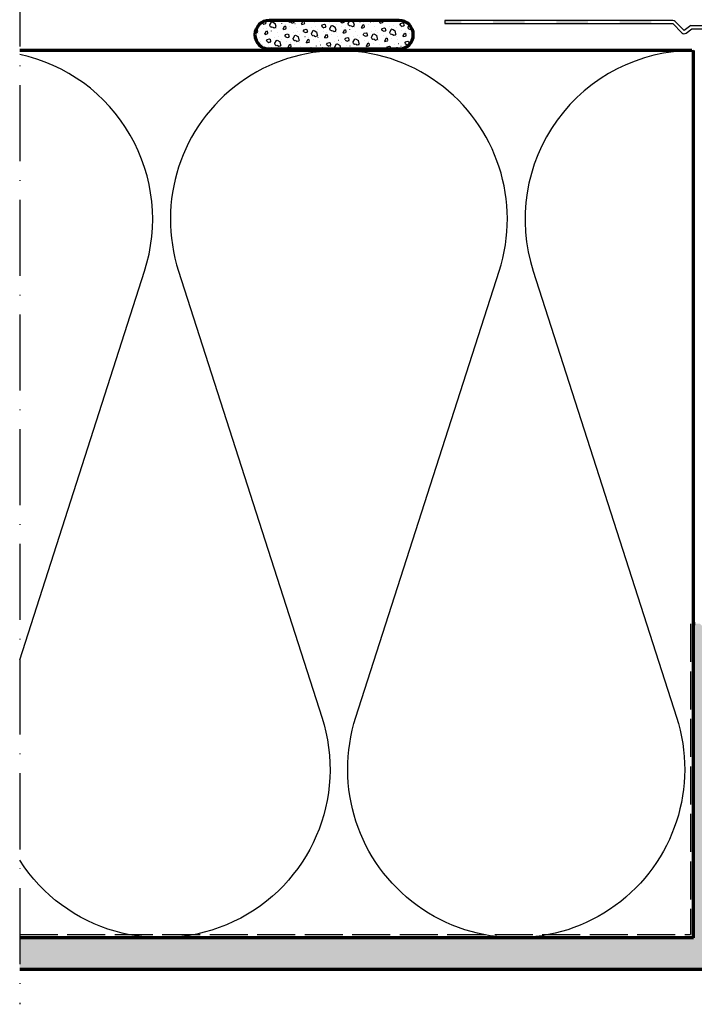
# Model space of a CAD drawing. Units: millimetres. Extents: x 2530 to 23610, y -3341 to 3711.
# Drawn here: x 7138 to 7244, y -3068 to -2913 of the extents above; entities that cross this region are included whole.
import ezdxf

# ---------------------------------------------------------------- set-up
doc = ezdxf.new("R2010")
doc.units = ezdxf.units.MM
doc.linetypes.add('ACAD_ISO02W100', pattern=[15, 12, -3])
doc.linetypes.add('ACAD_ISO10W100', pattern=[18, 12, -3, 0, -3])
for name, color, linetype, lineweight in [('S17_Linea Tratteggiata', 63, 'ACAD_ISO02W100', 25), ('S18_Linea di mezzeria', 10, 'ACAD_ISO10W100', 25), ('S23_Linea_Costruzione_025', 5, 'Continuous', 25), ('S25_Linea_Costruzione_070', 92, 'Continuous', 70), ('S32_Foglio_Contorno', 2, 'Continuous', 25), ('S33_Foglio_Tratteggio', 52, 'ACAD_ISO02W100', 25), ('S36_Listello_Tratteggio', 3, 'Continuous', 25)]:
    doc.layers.add(name, color=color, linetype=linetype, lineweight=lineweight)
pattern_1 = [(15, (7617.741, -3184.772), (4.24264, 7.34847), [0.75, -1.75, 0.01, -1.24, 0.01, -2.24]), (15, (7618.241, -3185.673), (4.24264, 7.34847), [0.5, -2, 0.25, -1.25, 0.01, -1.99]), (15, (7620.561, -3186.6045), (4.24264, 7.34847), [0.25, -5.75]), (15, (7621.415, -3186.8934), (4.24264, 7.34847), [0.5, -5.5]), (15, (7618.5993, -3188.942), (4.24264, 7.34847), [0.75, -5.25]), (105, (7618.5993, -3188.942), (-7.34847, 4.24264), [0.25, -1.75, 0.01, -1.74, 0.25, -2]), (105, (7619.5005, -3188.4416), (-7.34847, 4.24264), [0.5, -0.75, 0.01, -1.49, 0.01, -3.24]), (105, (7618.901, -3185.2377), (-7.34847, 4.24264), [0.5, -5.5]), (105, (7620.643, -3187.8766), (-7.34847, 4.24264), [0.01, -1.49, 0.5, -4]), (105, (7622.5924, -3188.3896), (-7.34847, 4.24264), [0.01, -1.23, 0.01, -0.75, 1, -3]), (60, (7617.5648, -3185.0773), (-1.552863, 5.795363), [0.355, -8.13]), (60, (7618.7245, -3185.5424), (-1.552863, 5.795363), [0.355, -8.13]), (60, (7618.5345, -3188.7006), (-1.552863, 5.795363), [1.06, -2.122, 1.0605, -4.2425]), (60, (7619.324, -3188.748), (-1.552863, 5.795363), [0.355, -8.13]), (60, (7621.898, -3186.764), (-1.552863, 5.795363), [0.355, -8.13]), (330, (7620.898, -3184.962), (5.795363, 1.552863), [1.06, -7.425]), (330, (7618.4648, -3184.5784), (5.795363, 1.552863), [0.355, -8.13]), (330, (7620.8026, -3186.54), (5.795363, 1.552863), [0.7075, -7.7775]), (330, (7620.257, -3186.427), (5.795363, 1.552863), [0.355, -8.13]), (330, (7617.6286, -3185.3196), (5.795363, 1.552863), [0.71, -7.775]), (330, (7619.065, -3187.782), (5.795363, 1.552863), [0.355, -8.13])]

msp = doc.modelspace()

# ---------------------------------------------------------------- hatches: boundary and pattern name
at = {"layer": 'S23_Linea_Costruzione_025'}
h = msp.add_hatch(dxfattribs=at)
h.set_pattern_fill('CONGL', color=256, scale=0.025, angle=15, style=0)
h.set_pattern_definition([(15, (7618.7564, -3185.6646), (2.12132, 3.674235), [0.375, -0.875, 0.005, -0.62, 0.005, -1.12]), (15, (7619.0066, -3186.1152), (2.12132, 3.674235), [0.25, -1, 0.125, -0.625, 0.005, -0.995]), (15, (7620.1666, -3186.5808), (2.12132, 3.674235), [0.125, -2.875]), (15, (7620.5935, -3186.7252), (2.12132, 3.674235), [0.25, -2.75]), (15, (7619.1857, -3187.7495), (2.12132, 3.674235), [0.375, -2.625]), (105, (7619.1857, -3187.7495), (-3.674235, 2.12132), [0.125, -0.875, 0.005, -0.87, 0.125, -1]), (105, (7619.6363, -3187.4994), (-3.674235, 2.12132), [0.25, -0.375, 0.005, -0.745, 0.005, -1.62]), (105, (7619.3365, -3185.8974), (-3.674235, 2.12132), [0.25, -2.75]), (105, (7620.2076, -3187.217), (-3.674235, 2.12132), [0.005, -0.745, 0.25, -2]), (105, (7621.1822, -3187.4734), (-3.674235, 2.12132), [0.005, -0.615, 0.005, -0.375, 0.5, -1.5]), (60, (7618.6684, -3185.8172), (-0.776431, 2.897681), [0.1775, -4.065]), (60, (7619.2483, -3186.0498), (-0.776431, 2.897681), [0.1775, -4.065]), (60, (7619.1533, -3187.6289), (-0.776431, 2.897681), [0.53, -1.061, 0.53025, -2.12125]), (60, (7619.548, -3187.6526), (-0.776431, 2.897681), [0.1775, -4.065]), (60, (7620.835, -3186.6605), (-0.776431, 2.897681), [0.1775, -4.065]), (330, (7620.335, -3185.7595), (2.897681, 0.776431), [0.53, -3.7125]), (330, (7619.1184, -3185.5678), (2.897681, 0.776431), [0.1775, -4.065]), (330, (7620.2873, -3186.5486), (2.897681, 0.776431), [0.35375, -3.88875]), (330, (7620.0145, -3186.4922), (2.897681, 0.776431), [0.1775, -4.065]), (330, (7618.7003, -3185.9384), (2.897681, 0.776431), [0.355, -3.8875]), (330, (7619.4184, -3187.1696), (2.897681, 0.776431), [0.1775, -4.065])])
edge = h.paths.add_edge_path()
edge.add_line((7197.68, -2912.83), (7177.18, -2912.83))
edge.add_arc((7177.18, -2915.08), 2.25, 90, 270)
edge.add_line((7177.18, -2917.33), (7197.68, -2917.33))
edge.add_arc((7197.68, -2915.08), 2.25, 270, 450)
h = msp.add_hatch(dxfattribs=at)
h.set_pattern_fill('CONGL', color=256, scale=0.05, angle=15, style=0)
h.set_pattern_definition(pattern_1)
h.paths.add_polyline_path([(7249.18, -3012.04), (7245.18, -3008.04), (7244.18, -3008.04), (7244.18, -3057.58), (7137.78, -3057.58), (7137.78, -3062.58), (7249.18, -3062.58)])
h = msp.add_hatch(dxfattribs=at)
h.set_pattern_fill('CONGL', color=256, scale=0.05, angle=15, style=0)
h.set_pattern_definition(pattern_1)
h.paths.add_polyline_path([(7249.18, -3012.04), (7245.18, -3008.04), (7244.18, -3008.04), (7244.18, -3057.58), (7137.78, -3057.58), (7137.78, -3062.58), (7249.18, -3062.58)])
at = {"layer": 'S33_Foglio_Tratteggio'}
h = msp.add_hatch(color=256, dxfattribs=at)
h.dxf.hatch_style = 2
h.paths.add_polyline_path([(7207.53, -2912.83), (7204.93, -2912.83), (7204.93, -2913.33), (7207.53, -2913.33)])
h = msp.add_hatch(color=256, dxfattribs=at)
h.dxf.hatch_style = 2
h.paths.add_polyline_path([(7217.53, -2912.83), (7212.53, -2912.83), (7212.53, -2913.33), (7217.53, -2913.33)])
h = msp.add_hatch(color=256, dxfattribs=at)
h.dxf.hatch_style = 2
h.paths.add_polyline_path([(7227.53, -2912.83), (7222.53, -2912.83), (7222.53, -2913.33), (7227.53, -2913.33)])
h = msp.add_hatch(color=256, dxfattribs=at)
h.dxf.hatch_style = 2
h.paths.add_polyline_path([(7237.53, -2912.83), (7232.53, -2912.83), (7232.53, -2913.33), (7237.53, -2913.33)])

# ---------------------------------------------------------------- linework, layer by layer
at = {"layer": 'S17_Linea Tratteggiata', "ltscale": 0.5}
for p in [(7243.68, -3008.04), (7137.78, -3057.08)]:
    msp.add_line(p, (7243.68, -3057.08), dxfattribs=at)
at = {"layer": 'S18_Linea di mezzeria'}
msp.add_line((7137.78, -2796.33), (7137.78, -3068.08), dxfattribs=at)
at = {"layer": 'S25_Linea_Costruzione_070'}
for p, q in [((7243.93, -2917.58), (7137.78, -2917.58)), ((7244.18, -3057.58), (7244.18, -2917.58)), ((7244.43, -3008.04), (7244.18, -3008.04)), ((7244.18, -3057.58), (7137.78, -3057.58)), ((7249.18, -3062.58), (7137.78, -3062.58))]:
    msp.add_line(p, q, dxfattribs=at)
msp.add_lwpolyline([(7197.68, -2912.83), (7177.18, -2912.83, 1), (7177.18, -2917.33), (7197.68, -2917.33, 1)], format="xyb", close=True, dxfattribs=at)
at = {"layer": 'S32_Foglio_Contorno', "linetype": 'ByBlock'}
msp.add_lwpolyline([(7243.76, -2913.63), (7242.7, -2914.42), (7241.26, -2912.98, 0.198912), (7240.91, -2912.83), (7204.93, -2912.83), (7204.93, -2913.33), (7240.91, -2913.33), (7242.35, -2914.77, 0.371449), (7243, -2914.82), (7243.93, -2914.13)], format="xyb", dxfattribs=at)
at = {"layer": 'S32_Foglio_Contorno'}
for points in [[(7243.76, -2913.63), (7256.13, -2913.63)], [(7243.93, -2914.13), (7255.63, -2914.13)]]:
    msp.add_lwpolyline(points, dxfattribs=at)
at = {"layer": 'S36_Listello_Tratteggio', "flags": 128}
for points in [[(7244.18, -2917.58, 0.509525), (7218.88, -2952.4), (7241.48, -3022.76, -1.376382), (7190.88, -3022.76), (7213.48, -2952.4, 1.376382), (7162.88, -2952.4), (7185.48, -3022.76, -0.879648), (7137.78, -3045.34, -0.879648)], [(7137.78, -3013.73), (7157.48, -2952.4, 0.444377), (7137.78, -2918.18)]]:
    msp.add_lwpolyline(points, format="xyb", dxfattribs=at)

doc.saveas('drawing.dxf')
